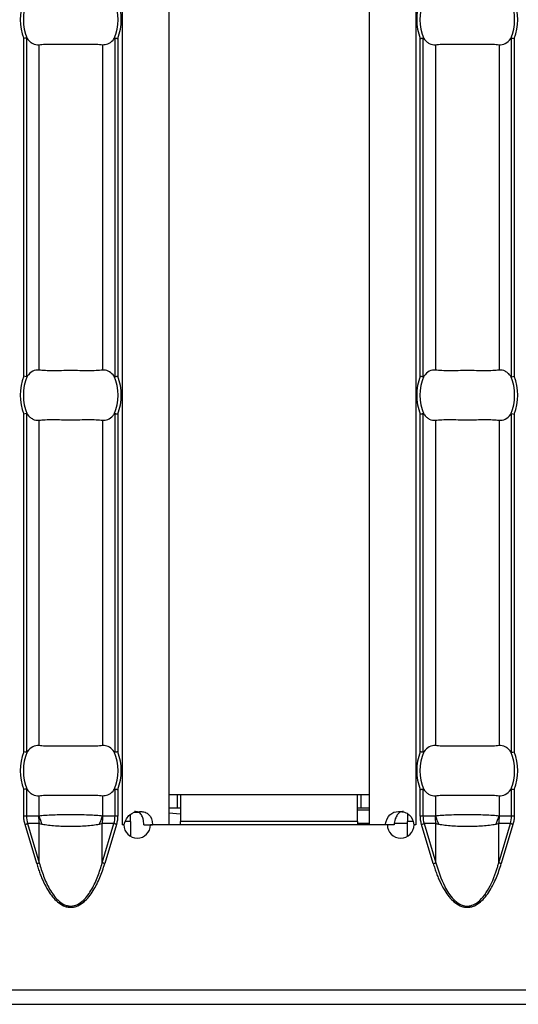
# Model space of a CAD drawing. Units: millimetres. Extents: x 75 to 2081, y 25 to 1460.
# Drawn here: x 1096 to 1126, y 518 to 577 of the extents above; entities that cross this region are included whole.
import ezdxf

# ---------------------------------------------------------------- set-up
doc = ezdxf.new("R2010")
doc.units = ezdxf.units.MM
doc.header["$LTSCALE"] = 5
doc.layers.get('0').update_dxf_attribs({"color": 1})
doc.layers.add('10305', color=7, linetype='Continuous')

# ---------------------------------------------------------------- blocks, each defined once
blk = doc.blocks.new('1009623-M_002_Top_view')
for p, q in [((752.343, -10.76), (752.343, -107.24)), ((755.143, -10.76), (755.143, -107.24)), ((767.143, -10.76), (767.143, -107.24)), ((769.943, -10.76), (769.943, -107.24)), ((746.433, -80.37), (746.433, -60.13)), ((746.592, -60.099), (746.592, -80.401)), ((751.908, -80.401), (751.908, -60.099)), ((752.067, -60.13), (752.067, -80.37)), ((770.219, -80.37), (770.219, -60.13)), ((770.378, -60.099), (770.378, -80.401)), ((775.694, -80.401), (775.694, -60.099)), ((775.853, -60.13), (775.853, -80.37)), ((747.346, -60.499), (747.346, -80.001)), ((751.154, -60.499), (751.154, -80.001)), ((771.132, -60.499), (771.132, -80.001)), ((774.94, -60.499), (774.94, -80.001)), ((746.592, -82.599), (746.592, -102.901)), ((751.908, -102.901), (751.908, -82.599)), ((770.378, -82.599), (770.378, -102.901)), ((775.694, -102.901), (775.694, -82.599)), ((746.433, -102.87), (746.433, -82.63)), ((747.346, -82.999), (747.346, -102.501)), ((751.154, -82.999), (751.154, -102.501)), ((752.067, -82.63), (752.067, -102.87)), ((770.219, -102.87), (770.219, -82.63)), ((771.132, -82.999), (771.132, -102.501)), ((774.94, -82.999), (774.94, -102.501)), ((775.853, -82.63), (775.853, -102.87)), ((746.433, -106.71), (746.433, -105.13)), ((746.592, -105.099), (746.592, -106.71)), ((747.346, -105.499), (747.346, -106.701)), ((751.154, -105.499), (751.154, -106.701)), ((751.908, -106.71), (751.908, -105.099)), ((752.067, -105.13), (752.067, -106.71)), ((755.643, -105.45), (755.143, -105.45)), ((755.843, -105.45), (755.643, -105.45)), ((755.643, -105.45), (755.643, -106.25)), ((766.443, -105.45), (755.843, -105.45)), ((755.843, -105.45), (755.843, -107.05)), ((766.443, -107.05), (766.443, -105.45)), ((766.643, -105.45), (766.443, -105.45)), ((767.143, -105.45), (766.643, -105.45)), ((766.643, -105.45), (766.643, -106.25)), ((770.219, -106.71), (770.219, -105.13)), ((770.378, -105.099), (770.378, -106.71)), ((771.132, -105.499), (771.132, -106.701)), ((774.94, -105.499), (774.94, -106.701)), ((775.694, -106.71), (775.694, -105.099)), ((775.853, -105.13), (775.853, -106.71)), ((746.433, -106.71), (746.592, -106.71)), ((746.592, -106.71), (747.32, -106.71)), ((751.18, -106.71), (751.908, -106.71)), ((751.908, -106.71), (752.067, -106.71)), ((752.843, -107.05), (752.843, -106.613)), ((753.339, -106.509), (753.034, -106.509)), ((755.643, -106.25), (755.143, -106.25)), ((755.843, -106.597), (755.143, -106.556)), ((755.843, -106.25), (755.643, -106.25)), ((766.643, -106.25), (766.443, -106.25)), ((766.443, -106.35), (767.143, -106.35)), ((767.143, -106.25), (766.643, -106.25)), ((769.443, -106.566), (769.443, -107.05)), ((770.219, -106.71), (770.378, -106.71)), ((770.378, -106.71), (771.106, -106.71)), ((774.965, -106.71), (775.694, -106.71)), ((775.694, -106.71), (775.853, -106.71)), ((747.209, -109.569), (746.508, -107.216)), ((747.363, -107.17), (746.662, -107.17)), ((746.662, -107.17), (747.363, -109.523)), ((747.363, -109.523), (747.363, -107.17)), ((751.137, -109.523), (751.137, -107.17)), ((751.838, -107.17), (751.137, -107.17)), ((751.137, -109.523), (751.838, -107.17)), ((751.992, -107.216), (751.291, -109.569)), ((752.339, -107.24), (752.343, -107.24)), ((752.339, -107.25), (752.339, -107.24)), ((752.439, -107.25), (752.339, -107.25)), ((752.455, -107.24), (752.343, -107.24)), ((752.843, -107.05), (752.533, -107.05)), ((752.843, -107.05), (752.843, -107.94)), ((753.642, -107.24), (754.161, -107.24)), ((768.241, -107.25), (754.039, -107.25)), ((755.143, -107.24), (754.161, -107.24)), ((754.25, -107.24), (754.25, -107.25)), ((755.843, -107.25), (755.843, -107.05)), ((766.443, -107.05), (755.843, -107.05)), ((766.443, -107.05), (766.443, -107.25)), ((766.443, -107.15), (767.143, -107.15)), ((768.12, -107.24), (767.143, -107.24)), ((768.641, -107.24), (768.12, -107.24)), ((768.661, -107.15), (769.443, -107.15)), ((769.443, -107.937), (769.443, -107.05)), ((769.775, -107.05), (769.443, -107.05)), ((769.943, -107.24), (769.824, -107.24)), ((769.946, -107.25), (769.841, -107.25)), ((769.943, -107.24), (769.946, -107.24)), ((769.946, -107.24), (769.946, -107.25)), ((770.994, -109.569), (770.293, -107.216)), ((771.149, -107.17), (770.448, -107.17)), ((770.448, -107.17), (771.149, -109.523)), ((771.149, -109.523), (771.149, -107.17)), ((774.923, -109.523), (774.923, -107.17)), ((775.624, -107.17), (774.923, -107.17)), ((774.923, -109.523), (775.624, -107.17)), ((775.778, -107.216), (775.077, -109.569)), ((999, -117.15), (0, -117.15)), ((0, -118), (999, -118))]:
    blk.add_line(p, q)
at = {"flags": 128}
for points in [[(746.508, -107.216), (746.53, -107.21), (746.552, -107.203), (746.574, -107.197), (746.594, -107.191), (746.613, -107.185), (746.631, -107.179), (746.648, -107.175), (746.662, -107.17)], [(751.992, -107.216), (751.97, -107.21), (751.948, -107.203), (751.926, -107.197), (751.906, -107.191), (751.887, -107.185), (751.869, -107.179), (751.852, -107.175), (751.838, -107.17)], [(770.293, -107.216), (770.316, -107.21), (770.338, -107.203), (770.359, -107.197), (770.38, -107.191), (770.399, -107.185), (770.417, -107.179), (770.433, -107.175), (770.448, -107.17)], [(775.778, -107.216), (775.756, -107.21), (775.734, -107.203), (775.712, -107.197), (775.692, -107.191), (775.672, -107.185), (775.654, -107.179), (775.638, -107.175), (775.624, -107.17)], [(747.209, -109.569), (747.231, -109.562), (747.253, -109.555), (747.275, -109.549), (747.295, -109.543), (747.314, -109.537), (747.332, -109.532), (747.349, -109.527), (747.363, -109.523)], [(751.291, -109.569), (751.269, -109.562), (751.247, -109.555), (751.226, -109.549), (751.205, -109.543), (751.186, -109.537), (751.168, -109.532), (751.151, -109.527), (751.137, -109.523)], [(770.994, -109.569), (771.017, -109.562), (771.039, -109.555), (771.06, -109.549), (771.081, -109.543), (771.1, -109.537), (771.118, -109.532), (771.134, -109.527), (771.149, -109.523)], [(775.077, -109.569), (775.055, -109.562), (775.033, -109.555), (775.011, -109.549), (774.991, -109.543), (774.971, -109.537), (774.953, -109.532), (774.937, -109.527), (774.923, -109.523)]]:
    blk.add_lwpolyline(points, dxfattribs=at)
for centre, radius, start, end in [((749.25, -59), 3.035, 158.14301, 201.85699), ((749.25, -59), 2.842, 156.47708, 203.52292), ((749.25, -59), 2.842, 336.47708, 23.52292), ((749.25, -59), 3.035, 338.14301, 21.85699), ((773.036, -59), 3.035, 158.14301, 201.85699), ((773.036, -59), 2.842, 156.47708, 203.52292), ((773.036, -59), 2.842, 336.47708, 23.52292), ((773.036, -59), 3.035, 338.14301, 21.85699), ((749.25, -81.5), 3.035, 158.14301, 201.85699), ((749.25, -81.5), 2.842, 156.47708, 203.52292), ((749.25, -81.5), 2.842, 336.47708, 23.52292), ((749.25, -81.5), 3.035, 338.14301, 21.85699), ((773.036, -81.5), 3.035, 158.14301, 201.85699), ((773.036, -81.5), 2.842, 156.47708, 203.52292), ((773.036, -81.5), 2.842, 336.47708, 23.52292), ((773.036, -81.5), 3.035, 338.14301, 21.85699), ((749.25, -104), 3.035, 158.14301, 201.85699), ((749.25, -104), 2.842, 156.47708, 203.52292), ((749.25, -104), 2.842, 336.47708, 23.52292), ((749.25, -104), 3.035, 338.14301, 21.85699), ((773.036, -104), 3.035, 158.14301, 201.85699), ((773.036, -104), 2.842, 156.47708, 203.52292), ((773.036, -104), 2.842, 336.47708, 23.52292), ((773.036, -104), 3.035, 338.14301, 21.85699), ((749.82, -106.711), 2.499, 179.98143, 190.59042), ((749.802, -106.063), 2.537, 194.56005, 207.18482), ((748.698, -106.062), 2.538, 332.81709, 345.43804), ((748.681, -106.711), 2.498, 349.40573, 0.01874), ((773.604, -106.711), 2.498, 179.98126, 190.59427), ((773.588, -106.062), 2.538, 194.56196, 207.18291), ((772.483, -106.062), 2.538, 332.81709, 345.43804), ((772.467, -106.711), 2.498, 349.40573, 0.01874), ((753.239, -107.245), 0.8, 180.3581, 359.6419), ((769.041, -107.245), 0.8, 180.3581, 359.6419)]:
    blk.add_arc(centre, radius, start, end)
for centre, start_param, end_param in [((749.206, -106.71), 3.141593, 3.373746), ((749.294, -106.71), 6.051031, 6.283185), ((772.992, -106.71), 3.141593, 3.373746), ((773.08, -106.71), 6.051031, 6.283185)]:
    blk.add_ellipse(centre, major_axis=(2.614, 0), ratio=0.765003, start_param=start_param, end_param=end_param)
for points in [[(746.592, -60.099), (746.554, -60.106), (746.494, -60.118), (746.433, -60.13)], [(775.694, -60.099), (775.732, -60.106), (775.792, -60.118), (775.853, -60.13)], [(746.592, -80.401), (746.554, -80.394), (746.494, -80.382), (746.433, -80.37)], [(775.694, -80.401), (775.732, -80.394), (775.792, -80.382), (775.853, -80.37)], [(746.592, -82.599), (746.554, -82.606), (746.494, -82.618), (746.433, -82.63)], [(775.694, -82.599), (775.732, -82.606), (775.792, -82.618), (775.853, -82.63)], [(746.592, -102.901), (746.554, -102.894), (746.494, -102.882), (746.433, -102.87)], [(775.694, -102.901), (775.732, -102.894), (775.792, -102.882), (775.853, -102.87)], [(746.592, -105.099), (746.554, -105.106), (746.494, -105.118), (746.433, -105.13)], [(775.694, -105.099), (775.732, -105.106), (775.792, -105.118), (775.853, -105.13)]]:
    blk.add_open_spline(points, degree=3)
for points, knots in [([(746.592, -60.099), (746.597, -60.098), (746.603, -60.099), (746.608, -60.101), (746.615, -60.104), (746.622, -60.109), (746.628, -60.116), (746.634, -60.121), (746.639, -60.128), (746.644, -60.134)], [0, 0, 0, 0, 0.00002610727, 0.00002610727, 0.00002610727, 0.00006300599, 0.00006300599, 0.00006300599, 0.00009442318, 0.00009442318, 0.00009442318, 0.00009442318]), ([(746.644, -60.134), (746.692, -60.202), (746.744, -60.259), (746.854, -60.358), (746.913, -60.399), (747.093, -60.492), (747.219, -60.515), (747.346, -60.499)], [0, 0, 0, 0, 0.25, 0.25, 0.5, 0.5, 1, 1, 1, 1]), ([(751.154, -60.499), (751.266, -60.496), (751.489, -60.488), (751.724, -60.306), (751.833, -60.164), (751.856, -60.134)], [0, 0, 0, 0, 0.441603, 0.883646, 1, 1, 1, 1]), ([(751.856, -60.134), (751.863, -60.126), (751.874, -60.111), (751.893, -60.098), (751.904, -60.099), (751.908, -60.099)], [0, 0, 0, 0, 0.423801, 0.777194, 1, 1, 1, 1]), ([(751.908, -60.099), (751.924, -60.102), (751.955, -60.108), (752.011, -60.119), (752.049, -60.127), (752.065, -60.13), (752.067, -60.13)], [0, 0, 0, 0, 0.368788, 0.737435, 0.974926, 1, 1, 1, 1]), ([(770.219, -60.13), (770.22, -60.13), (770.236, -60.127), (770.274, -60.119), (770.331, -60.108), (770.362, -60.102), (770.378, -60.099)], [0, 0, 0, 0, 0.025078, 0.262603, 0.631158, 1, 1, 1, 1]), ([(770.378, -60.099), (770.383, -60.099), (770.396, -60.099), (770.413, -60.114), (770.424, -60.128), (770.429, -60.134)], [0, 0, 0, 0, 0.275861, 0.665868, 1, 1, 1, 1]), ([(770.429, -60.134), (770.478, -60.202), (770.53, -60.259), (770.64, -60.358), (770.698, -60.399), (770.879, -60.492), (771.005, -60.515), (771.132, -60.499)], [0, 0, 0, 0, 0.25, 0.25, 0.5, 0.5, 1, 1, 1, 1]), ([(774.94, -60.499), (775.066, -60.515), (775.192, -60.492), (775.433, -60.368), (775.545, -60.269), (775.642, -60.134)], [0, 0, 0, 0, 0.5, 0.5, 1, 1, 1, 1]), ([(775.642, -60.134), (775.648, -60.126), (775.655, -60.118), (775.662, -60.111), (775.668, -60.106), (775.674, -60.102), (775.681, -60.1), (775.685, -60.098), (775.69, -60.098), (775.694, -60.099)], [0, 0, 0, 0, 0.00004013085, 0.00004013085, 0.00004013085, 0.0000737072, 0.0000737072, 0.0000737072, 0.00009481036, 0.00009481036, 0.00009481036, 0.00009481036]), ([(747.346, -60.499), (747.458, -60.485), (747.585, -60.476), (747.867, -60.464), (748.024, -60.462), (748.352, -60.463), (748.525, -60.466), (748.884, -60.47), (749.065, -60.472), (749.431, -60.472), (749.616, -60.47), (749.972, -60.466), (750.146, -60.463), (750.476, -60.462), (750.629, -60.464), (750.912, -60.476), (751.042, -60.485), (751.154, -60.499)], [0, 0, 0, 0, 0.125, 0.125, 0.25, 0.25, 0.375, 0.375, 0.5, 0.5, 0.625, 0.625, 0.75, 0.75, 0.875, 0.875, 1, 1, 1, 1]), ([(771.132, -60.499), (771.244, -60.485), (771.371, -60.476), (771.653, -60.464), (771.81, -60.462), (772.137, -60.463), (772.311, -60.466), (772.67, -60.47), (772.851, -60.472), (773.217, -60.472), (773.402, -60.47), (773.757, -60.466), (773.931, -60.463), (774.261, -60.462), (774.415, -60.464), (774.698, -60.476), (774.827, -60.485), (774.94, -60.499)], [0, 0, 0, 0, 0.125, 0.125, 0.25, 0.25, 0.375, 0.375, 0.5, 0.5, 0.625, 0.625, 0.75, 0.75, 0.875, 0.875, 1, 1, 1, 1]), ([(747.346, -80.001), (747.219, -79.985), (747.093, -80.008), (746.853, -80.132), (746.741, -80.231), (746.644, -80.366)], [0, 0, 0, 0, 0.5, 0.5, 1, 1, 1, 1]), ([(751.154, -80.001), (751.042, -80.015), (750.915, -80.024), (750.633, -80.036), (750.476, -80.038), (750.148, -80.037), (749.975, -80.034), (749.616, -80.03), (749.435, -80.028), (749.069, -80.028), (748.884, -80.03), (748.528, -80.034), (748.354, -80.037), (748.024, -80.038), (747.871, -80.036), (747.588, -80.024), (747.458, -80.015), (747.346, -80.001)], [0, 0, 0, 0, 0.125, 0.125, 0.25, 0.25, 0.375, 0.375, 0.5, 0.5, 0.625, 0.625, 0.75, 0.75, 0.875, 0.875, 1, 1, 1, 1]), ([(751.856, -80.366), (751.765, -80.264), (751.583, -80.062), (751.328, -79.988), (751.187, -79.998), (751.154, -80.001)], [0, 0, 0, 0, 0.434809, 0.869128, 1, 1, 1, 1]), ([(771.132, -80.001), (771.005, -79.985), (770.879, -80.008), (770.638, -80.132), (770.527, -80.231), (770.429, -80.366)], [0, 0, 0, 0, 0.5, 0.5, 1, 1, 1, 1]), ([(774.94, -80.001), (774.827, -80.015), (774.701, -80.024), (774.418, -80.036), (774.261, -80.038), (773.934, -80.037), (773.761, -80.034), (773.402, -80.03), (773.221, -80.028), (772.855, -80.028), (772.669, -80.03), (772.314, -80.034), (772.14, -80.037), (771.81, -80.038), (771.657, -80.036), (771.374, -80.024), (771.244, -80.015), (771.132, -80.001)], [0, 0, 0, 0, 0.125, 0.125, 0.25, 0.25, 0.375, 0.375, 0.5, 0.5, 0.625, 0.625, 0.75, 0.75, 0.875, 0.875, 1, 1, 1, 1]), ([(775.642, -80.366), (775.593, -80.298), (775.541, -80.241), (775.432, -80.142), (775.373, -80.101), (775.193, -80.008), (775.066, -79.985), (774.94, -80.001)], [0, 0, 0, 0, 0.25, 0.25, 0.5, 0.5, 1, 1, 1, 1]), ([(746.644, -80.366), (746.638, -80.374), (746.631, -80.382), (746.624, -80.389), (746.618, -80.394), (746.611, -80.398), (746.605, -80.4), (746.6, -80.402), (746.596, -80.402), (746.592, -80.401)], [0, 0, 0, 0, 0.00004013085, 0.00004013085, 0.00004013085, 0.0000737072, 0.0000737072, 0.0000737072, 0.00009481036, 0.00009481036, 0.00009481036, 0.00009481036]), ([(751.908, -80.401), (751.903, -80.401), (751.89, -80.401), (751.872, -80.386), (751.861, -80.372), (751.856, -80.366)], [0, 0, 0, 0, 0.275722, 0.665808, 1, 1, 1, 1]), ([(752.067, -80.37), (752.065, -80.37), (752.049, -80.373), (752.011, -80.381), (751.955, -80.392), (751.924, -80.398), (751.908, -80.401)], [0, 0, 0, 0, 0.0250739, 0.2625654, 0.6312119, 1, 1, 1, 1]), ([(770.378, -80.401), (770.362, -80.398), (770.331, -80.392), (770.274, -80.381), (770.236, -80.373), (770.22, -80.37), (770.219, -80.37)], [0, 0, 0, 0, 0.3688418, 0.7373964, 0.9749225, 1, 1, 1, 1]), ([(770.429, -80.366), (770.423, -80.374), (770.411, -80.389), (770.393, -80.402), (770.382, -80.401), (770.378, -80.401)], [0, 0, 0, 0, 0.42372, 0.7770461, 1, 1, 1, 1]), ([(775.694, -80.401), (775.689, -80.402), (775.683, -80.401), (775.678, -80.399), (775.671, -80.396), (775.664, -80.391), (775.657, -80.384), (775.652, -80.379), (775.647, -80.372), (775.642, -80.366)], [0, 0, 0, 0, 0.00002610727, 0.00002610727, 0.00002610727, 0.00006300599, 0.00006300599, 0.00006300599, 0.00009442318, 0.00009442318, 0.00009442318, 0.00009442318]), ([(746.592, -82.599), (746.597, -82.598), (746.603, -82.599), (746.608, -82.601), (746.615, -82.604), (746.622, -82.609), (746.628, -82.616), (746.634, -82.621), (746.639, -82.628), (746.644, -82.634)], [0, 0, 0, 0, 0.00002610727, 0.00002610727, 0.00002610727, 0.00006300599, 0.00006300599, 0.00006300599, 0.00009442318, 0.00009442318, 0.00009442318, 0.00009442318]), ([(751.856, -82.634), (751.863, -82.626), (751.874, -82.611), (751.893, -82.598), (751.904, -82.599), (751.908, -82.599)], [0, 0, 0, 0, 0.423801, 0.777195, 1, 1, 1, 1]), ([(751.908, -82.599), (751.924, -82.602), (751.955, -82.608), (752.011, -82.619), (752.049, -82.627), (752.065, -82.63), (752.067, -82.63)], [0, 0, 0, 0, 0.368787, 0.737434, 0.974926, 1, 1, 1, 1]), ([(770.219, -82.63), (770.22, -82.63), (770.236, -82.627), (770.274, -82.619), (770.331, -82.608), (770.362, -82.602), (770.378, -82.599)], [0, 0, 0, 0, 0.025078, 0.262604, 0.631159, 1, 1, 1, 1]), ([(770.378, -82.599), (770.383, -82.599), (770.396, -82.599), (770.413, -82.614), (770.424, -82.628), (770.429, -82.634)], [0, 0, 0, 0, 0.2758594, 0.6658718, 1, 1, 1, 1]), ([(775.642, -82.634), (775.648, -82.626), (775.655, -82.618), (775.662, -82.611), (775.668, -82.606), (775.674, -82.602), (775.681, -82.6), (775.685, -82.598), (775.69, -82.598), (775.694, -82.599)], [0, 0, 0, 0, 0.00004013085, 0.00004013085, 0.00004013085, 0.0000737072, 0.0000737072, 0.0000737072, 0.00009481036, 0.00009481036, 0.00009481036, 0.00009481036]), ([(746.644, -82.634), (746.692, -82.702), (746.744, -82.759), (746.854, -82.858), (746.913, -82.899), (747.093, -82.992), (747.219, -83.015), (747.346, -82.999)], [0, 0, 0, 0, 0.25, 0.25, 0.5, 0.5, 1, 1, 1, 1]), ([(747.346, -82.999), (747.458, -82.985), (747.585, -82.976), (747.867, -82.964), (748.024, -82.962), (748.352, -82.963), (748.525, -82.966), (748.884, -82.97), (749.065, -82.972), (749.431, -82.972), (749.616, -82.97), (749.972, -82.966), (750.146, -82.963), (750.476, -82.962), (750.629, -82.964), (750.912, -82.976), (751.042, -82.985), (751.154, -82.999)], [0, 0, 0, 0, 0.125, 0.125, 0.25, 0.25, 0.375, 0.375, 0.5, 0.5, 0.625, 0.625, 0.75, 0.75, 0.875, 0.875, 1, 1, 1, 1]), ([(751.154, -82.999), (751.266, -82.996), (751.489, -82.988), (751.724, -82.806), (751.833, -82.664), (751.856, -82.634)], [0, 0, 0, 0, 0.441603, 0.883646, 1, 1, 1, 1]), ([(770.429, -82.634), (770.478, -82.702), (770.53, -82.759), (770.64, -82.858), (770.698, -82.899), (770.879, -82.992), (771.005, -83.015), (771.132, -82.999)], [0, 0, 0, 0, 0.25, 0.25, 0.5, 0.5, 1, 1, 1, 1]), ([(771.132, -82.999), (771.244, -82.985), (771.371, -82.976), (771.653, -82.964), (771.81, -82.962), (772.137, -82.963), (772.311, -82.966), (772.67, -82.97), (772.851, -82.972), (773.217, -82.972), (773.402, -82.97), (773.757, -82.966), (773.931, -82.963), (774.261, -82.962), (774.415, -82.964), (774.698, -82.976), (774.827, -82.985), (774.94, -82.999)], [0, 0, 0, 0, 0.125, 0.125, 0.25, 0.25, 0.375, 0.375, 0.5, 0.5, 0.625, 0.625, 0.75, 0.75, 0.875, 0.875, 1, 1, 1, 1]), ([(774.94, -82.999), (775.066, -83.015), (775.192, -82.992), (775.433, -82.868), (775.545, -82.769), (775.642, -82.634)], [0, 0, 0, 0, 0.5, 0.5, 1, 1, 1, 1]), ([(747.346, -102.501), (747.219, -102.485), (747.093, -102.508), (746.853, -102.632), (746.741, -102.731), (746.644, -102.866)], [0, 0, 0, 0, 0.5, 0.5, 1, 1, 1, 1]), ([(751.154, -102.501), (751.042, -102.515), (750.915, -102.524), (750.633, -102.536), (750.476, -102.538), (750.148, -102.537), (749.975, -102.534), (749.616, -102.53), (749.435, -102.528), (749.069, -102.528), (748.884, -102.53), (748.528, -102.534), (748.354, -102.537), (748.024, -102.538), (747.871, -102.536), (747.588, -102.524), (747.458, -102.515), (747.346, -102.501)], [0, 0, 0, 0, 0.125, 0.125, 0.25, 0.25, 0.375, 0.375, 0.5, 0.5, 0.625, 0.625, 0.75, 0.75, 0.875, 0.875, 1, 1, 1, 1]), ([(751.856, -102.866), (751.765, -102.764), (751.583, -102.562), (751.328, -102.488), (751.187, -102.498), (751.154, -102.501)], [0, 0, 0, 0, 0.434809, 0.869128, 1, 1, 1, 1]), ([(771.132, -102.501), (771.005, -102.485), (770.879, -102.508), (770.638, -102.632), (770.527, -102.731), (770.429, -102.866)], [0, 0, 0, 0, 0.5, 0.5, 1, 1, 1, 1]), ([(774.94, -102.501), (774.827, -102.515), (774.701, -102.524), (774.418, -102.536), (774.261, -102.538), (773.934, -102.537), (773.761, -102.534), (773.402, -102.53), (773.221, -102.528), (772.855, -102.528), (772.669, -102.53), (772.314, -102.534), (772.14, -102.537), (771.81, -102.538), (771.657, -102.536), (771.374, -102.524), (771.244, -102.515), (771.132, -102.501)], [0, 0, 0, 0, 0.125, 0.125, 0.25, 0.25, 0.375, 0.375, 0.5, 0.5, 0.625, 0.625, 0.75, 0.75, 0.875, 0.875, 1, 1, 1, 1]), ([(775.642, -102.866), (775.593, -102.798), (775.541, -102.741), (775.432, -102.642), (775.373, -102.601), (775.193, -102.508), (775.066, -102.485), (774.94, -102.501)], [0, 0, 0, 0, 0.25, 0.25, 0.5, 0.5, 1, 1, 1, 1]), ([(746.644, -102.866), (746.638, -102.874), (746.631, -102.882), (746.624, -102.889), (746.618, -102.894), (746.611, -102.898), (746.605, -102.9), (746.6, -102.902), (746.596, -102.902), (746.592, -102.901)], [0, 0, 0, 0, 0.00004013085, 0.00004013085, 0.00004013085, 0.0000737072, 0.0000737072, 0.0000737072, 0.00009481036, 0.00009481036, 0.00009481036, 0.00009481036]), ([(751.908, -102.901), (751.903, -102.901), (751.89, -102.901), (751.872, -102.886), (751.861, -102.872), (751.856, -102.866)], [0, 0, 0, 0, 0.275725, 0.665816, 1, 1, 1, 1]), ([(752.067, -102.87), (752.065, -102.87), (752.049, -102.873), (752.011, -102.881), (751.955, -102.892), (751.924, -102.898), (751.908, -102.901)], [0, 0, 0, 0, 0.025074, 0.262567, 0.631212, 1, 1, 1, 1]), ([(770.378, -102.901), (770.362, -102.898), (770.331, -102.892), (770.274, -102.881), (770.236, -102.873), (770.22, -102.87), (770.219, -102.87)], [0, 0, 0, 0, 0.3688417, 0.7373945, 0.9749225, 1, 1, 1, 1]), ([(770.429, -102.866), (770.423, -102.874), (770.411, -102.889), (770.393, -102.902), (770.382, -102.901), (770.378, -102.901)], [0, 0, 0, 0, 0.423711, 0.777046, 1, 1, 1, 1]), ([(775.694, -102.901), (775.689, -102.902), (775.683, -102.901), (775.678, -102.899), (775.671, -102.896), (775.664, -102.891), (775.657, -102.884), (775.652, -102.879), (775.647, -102.872), (775.642, -102.866)], [0, 0, 0, 0, 0.00002610727, 0.00002610727, 0.00002610727, 0.00006300599, 0.00006300599, 0.00006300599, 0.00009442318, 0.00009442318, 0.00009442318, 0.00009442318]), ([(746.592, -105.099), (746.597, -105.098), (746.603, -105.099), (746.608, -105.101), (746.615, -105.104), (746.622, -105.109), (746.628, -105.116), (746.634, -105.121), (746.639, -105.128), (746.644, -105.134)], [0, 0, 0, 0, 0.00002610727, 0.00002610727, 0.00002610727, 0.00006300599, 0.00006300599, 0.00006300599, 0.00009442318, 0.00009442318, 0.00009442318, 0.00009442318]), ([(746.644, -105.134), (746.692, -105.202), (746.744, -105.259), (746.854, -105.358), (746.913, -105.399), (747.093, -105.492), (747.219, -105.515), (747.346, -105.499)], [0, 0, 0, 0, 0.25, 0.25, 0.5, 0.5, 1, 1, 1, 1]), ([(747.346, -105.499), (747.458, -105.485), (747.585, -105.476), (747.867, -105.464), (748.024, -105.462), (748.352, -105.463), (748.525, -105.466), (748.884, -105.47), (749.065, -105.472), (749.431, -105.472), (749.616, -105.47), (749.972, -105.466), (750.146, -105.463), (750.476, -105.462), (750.629, -105.464), (750.912, -105.476), (751.042, -105.485), (751.154, -105.499)], [0, 0, 0, 0, 0.125, 0.125, 0.25, 0.25, 0.375, 0.375, 0.5, 0.5, 0.625, 0.625, 0.75, 0.75, 0.875, 0.875, 1, 1, 1, 1]), ([(751.154, -105.499), (751.266, -105.496), (751.489, -105.488), (751.724, -105.306), (751.833, -105.164), (751.856, -105.134)], [0, 0, 0, 0, 0.441603, 0.883645, 1, 1, 1, 1]), ([(751.856, -105.134), (751.863, -105.126), (751.874, -105.111), (751.893, -105.098), (751.904, -105.099), (751.908, -105.099)], [0, 0, 0, 0, 0.423792, 0.7771944, 1, 1, 1, 1]), ([(751.908, -105.099), (751.924, -105.102), (751.955, -105.108), (752.011, -105.119), (752.049, -105.127), (752.065, -105.13), (752.067, -105.13)], [0, 0, 0, 0, 0.368788, 0.737433, 0.974926, 1, 1, 1, 1]), ([(770.219, -105.13), (770.22, -105.13), (770.236, -105.127), (770.274, -105.119), (770.331, -105.108), (770.362, -105.102), (770.378, -105.099)], [0, 0, 0, 0, 0.025078, 0.262605, 0.631158, 1, 1, 1, 1]), ([(770.378, -105.099), (770.383, -105.099), (770.396, -105.099), (770.413, -105.114), (770.424, -105.128), (770.429, -105.134)], [0, 0, 0, 0, 0.275864, 0.66588, 1, 1, 1, 1]), ([(770.429, -105.134), (770.478, -105.202), (770.53, -105.259), (770.64, -105.358), (770.698, -105.399), (770.879, -105.492), (771.005, -105.515), (771.132, -105.499)], [0, 0, 0, 0, 0.25, 0.25, 0.5, 0.5, 1, 1, 1, 1]), ([(771.132, -105.499), (771.244, -105.485), (771.371, -105.476), (771.653, -105.464), (771.81, -105.462), (772.137, -105.463), (772.311, -105.466), (772.67, -105.47), (772.851, -105.472), (773.217, -105.472), (773.402, -105.47), (773.757, -105.466), (773.931, -105.463), (774.261, -105.462), (774.415, -105.464), (774.698, -105.476), (774.827, -105.485), (774.94, -105.499)], [0, 0, 0, 0, 0.125, 0.125, 0.25, 0.25, 0.375, 0.375, 0.5, 0.5, 0.625, 0.625, 0.75, 0.75, 0.875, 0.875, 1, 1, 1, 1]), ([(774.94, -105.499), (775.066, -105.515), (775.192, -105.492), (775.433, -105.368), (775.545, -105.269), (775.642, -105.134)], [0, 0, 0, 0, 0.5, 0.5, 1, 1, 1, 1]), ([(775.642, -105.134), (775.648, -105.126), (775.655, -105.118), (775.662, -105.111), (775.668, -105.106), (775.674, -105.102), (775.681, -105.1), (775.685, -105.098), (775.69, -105.098), (775.694, -105.099)], [0, 0, 0, 0, 0.00004013085, 0.00004013085, 0.00004013085, 0.0000737072, 0.0000737072, 0.0000737072, 0.00009481036, 0.00009481036, 0.00009481036, 0.00009481036]), ([(746.508, -107.216), (746.496, -107.175), (746.473, -107.092), (746.451, -106.965), (746.436, -106.838), (746.434, -106.753), (746.433, -106.71)], [0, 0, 0, 0, 0.252105, 0.501936, 0.750795, 1, 1, 1, 1]), ([(747.32, -106.71), (747.324, -106.71), (747.328, -106.709), (747.332, -106.708), (747.337, -106.706), (747.342, -106.704), (747.346, -106.701)], [0, 0, 0, 0, 0.00001952168, 0.00001952168, 0.00001952168, 0.00004323268, 0.00004323268, 0.00004323268, 0.00004323268]), ([(747.346, -106.701), (747.458, -106.688), (747.587, -106.676), (747.869, -106.658), (748.022, -106.65), (748.353, -106.637), (748.525, -106.633), (748.88, -106.627), (749.065, -106.625), (749.435, -106.625), (749.617, -106.627), (749.973, -106.633), (750.148, -106.638), (750.476, -106.65), (750.632, -106.658), (750.915, -106.677), (751.042, -106.688), (751.154, -106.701)], [0, 0, 0, 0, 0.125, 0.125, 0.25, 0.25, 0.375, 0.375, 0.5, 0.5, 0.625, 0.625, 0.75, 0.75, 0.875, 0.875, 1, 1, 1, 1]), ([(751.154, -106.701), (751.16, -106.705), (751.166, -106.708), (751.173, -106.709), (751.175, -106.71), (751.177, -106.71), (751.18, -106.71)], [0.00000000562, 0.00000000562, 0.00000000562, 0.00000000562, 0.00003190552, 0.00003190552, 0.00003190552, 0.00004312063, 0.00004312063, 0.00004312063, 0.00004312063]), ([(752.067, -106.71), (752.066, -106.753), (752.064, -106.838), (752.049, -106.965), (752.027, -107.092), (752.004, -107.175), (751.992, -107.216)], [0, 0, 0, 0, 0.249205, 0.498064, 0.747895, 1, 1, 1, 1]), ([(752.455, -107.24), (752.53, -106.975), (752.646, -106.776), (752.954, -106.511), (753.147, -106.445), (753.372, -106.445), (753.377, -106.445), (753.385, -106.445), (753.389, -106.445), (753.401, -106.445), (753.409, -106.445), (753.433, -106.446), (753.448, -106.447), (753.494, -106.45), (753.523, -106.453), (753.607, -106.465), (753.659, -106.477), (753.801, -106.527), (753.88, -106.577), (754.07, -106.776), (754.139, -106.975), (754.161, -107.24)], [0, 0, 0, 0, 0.25, 0.25, 0.5, 0.5, 0.503906, 0.503906, 0.507812, 0.507812, 0.515625, 0.515625, 0.53125, 0.53125, 0.5625, 0.5625, 0.625, 0.625, 0.75, 0.75, 1, 1, 1, 1]), ([(753.642, -107.24), (753.631, -107.122), (753.612, -106.911), (753.52, -106.676), (753.413, -106.552), (753.318, -106.489), (753.204, -106.451), (753.12, -106.447), (753.076, -106.445)], [0, 0, 0, 0, 0.305665, 0.548622, 0.657449, 0.765062, 0.877613, 1, 1, 1, 1]), ([(768.12, -107.24), (768.176, -106.975), (768.266, -106.776), (768.526, -106.511), (768.698, -106.445), (768.923, -106.445), (768.928, -106.445), (768.936, -106.445), (768.94, -106.445), (768.952, -106.445), (768.96, -106.445), (768.984, -106.446), (769, -106.447), (769.047, -106.45), (769.077, -106.453), (769.167, -106.465), (769.223, -106.477), (769.381, -106.527), (769.473, -106.577), (769.703, -106.776), (769.795, -106.975), (769.824, -107.24)], [0, 0, 0, 0, 0.25, 0.25, 0.5, 0.5, 0.503906, 0.503906, 0.507812, 0.507812, 0.515625, 0.515625, 0.53125, 0.53125, 0.5625, 0.5625, 0.625, 0.625, 0.75, 0.75, 1, 1, 1, 1]), ([(769.213, -106.445), (769.212, -106.445), (769.174, -106.441), (769.1, -106.454), (768.998, -106.49), (768.909, -106.555), (768.803, -106.68), (768.701, -106.911), (768.662, -107.122), (768.641, -107.24)], [0, 0, 0, 0, 0.000503, 0.108766, 0.212204, 0.316239, 0.426208, 0.680307, 1, 1, 1, 1]), ([(770.293, -107.216), (770.282, -107.175), (770.259, -107.092), (770.236, -106.965), (770.222, -106.838), (770.22, -106.753), (770.219, -106.71)], [0, 0, 0, 0, 0.252105, 0.501936, 0.750795, 1, 1, 1, 1]), ([(771.106, -106.71), (771.11, -106.71), (771.114, -106.709), (771.118, -106.708), (771.123, -106.706), (771.127, -106.704), (771.132, -106.701)], [0, 0, 0, 0, 0.00001952168, 0.00001952168, 0.00001952168, 0.00004323268, 0.00004323268, 0.00004323268, 0.00004323268]), ([(771.132, -106.701), (771.244, -106.688), (771.373, -106.676), (771.654, -106.658), (771.808, -106.65), (772.139, -106.637), (772.31, -106.633), (772.666, -106.627), (772.851, -106.625), (773.221, -106.625), (773.402, -106.627), (773.759, -106.633), (773.934, -106.638), (774.261, -106.65), (774.417, -106.658), (774.7, -106.677), (774.828, -106.688), (774.94, -106.701)], [0, 0, 0, 0, 0.125, 0.125, 0.25, 0.25, 0.375, 0.375, 0.5, 0.5, 0.625, 0.625, 0.75, 0.75, 0.875, 0.875, 1, 1, 1, 1]), ([(774.94, -106.701), (774.946, -106.705), (774.952, -106.708), (774.958, -106.709), (774.961, -106.71), (774.963, -106.71), (774.965, -106.71)], [0, 0, 0, 0, 0.00003190552, 0.00003190552, 0.00003190552, 0.00004312063, 0.00004312063, 0.00004312063, 0.00004312063]), ([(775.853, -106.71), (775.852, -106.753), (775.85, -106.838), (775.835, -106.965), (775.812, -107.092), (775.79, -107.175), (775.778, -107.216)], [0, 0, 0, 0, 0.249205, 0.498064, 0.747895, 1, 1, 1, 1]), ([(747.545, -107.222), (747.512, -107.216), (747.48, -107.208), (747.449, -107.199), (747.42, -107.19), (747.391, -107.181), (747.363, -107.17)], [0, 0, 0, 0, 0.0001372651, 0.0001372651, 0.0001372651, 0.0002686517, 0.0002686517, 0.0002686517, 0.0002686517]), ([(750.955, -107.222), (750.842, -107.244), (750.72, -107.263), (750.457, -107.295), (750.316, -107.308), (750.025, -107.329), (749.873, -107.337), (749.564, -107.347), (749.408, -107.349), (748.934, -107.349), (748.622, -107.339), (748.183, -107.308), (748.044, -107.295), (747.782, -107.263), (747.658, -107.244), (747.545, -107.222)], [0, 0, 0, 0, 0.125, 0.125, 0.25, 0.25, 0.375, 0.375, 0.5, 0.5, 0.75, 0.75, 0.875, 0.875, 1, 1, 1, 1]), ([(751.137, -107.17), (751.12, -107.177), (751.104, -107.183), (751.086, -107.188), (751.044, -107.202), (751.001, -107.213), (750.955, -107.222)], [0, 0, 0, 0, 0.0000782079, 0.0000782079, 0.0000782079, 0.000268816, 0.000268816, 0.000268816, 0.000268816]), ([(771.33, -107.222), (771.298, -107.216), (771.266, -107.208), (771.235, -107.199), (771.205, -107.19), (771.177, -107.181), (771.149, -107.17)], [0, 0, 0, 0, 0.0001372651, 0.0001372651, 0.0001372651, 0.000268644, 0.000268644, 0.000268644, 0.000268644]), ([(774.741, -107.222), (774.628, -107.244), (774.506, -107.263), (774.243, -107.295), (774.102, -107.308), (773.811, -107.329), (773.659, -107.337), (773.35, -107.347), (773.194, -107.349), (772.72, -107.349), (772.407, -107.339), (771.968, -107.308), (771.83, -107.295), (771.568, -107.263), (771.443, -107.244), (771.33, -107.222)], [0, 0, 0, 0, 0.125, 0.125, 0.25, 0.25, 0.375, 0.375, 0.5, 0.5, 0.75, 0.75, 0.875, 0.875, 1, 1, 1, 1]), ([(774.923, -107.17), (774.906, -107.176), (774.849, -107.198), (774.786, -107.212), (774.741, -107.222)], [0, 0, 0, 0, 0.291108, 1, 1, 1, 1]), ([(747.209, -109.569), (747.239, -109.668), (747.299, -109.862), (747.398, -110.143), (747.503, -110.409), (747.658, -110.759), (747.865, -111.151), (748.145, -111.553), (748.448, -111.872), (748.75, -112.076), (749.03, -112.171), (749.249, -112.195), (749.469, -112.171), (749.749, -112.077), (750.051, -111.874), (750.355, -111.554), (750.603, -111.197), (750.821, -110.804), (751, -110.408), (751.159, -109.992), (751.247, -109.713), (751.291, -109.569)], [0, 0, 0, 0, 0.044222, 0.086647, 0.127327, 0.166322, 0.249694, 0.316199, 0.37459, 0.437113, 0.469086, 0.499904, 0.530603, 0.562585, 0.625092, 0.683536, 0.75029, 0.810003, 0.875216, 0.935725, 1, 1, 1, 1]), ([(747.363, -109.523), (747.439, -109.795), (747.525, -110.064), (747.727, -110.59), (747.843, -110.849), (748.053, -111.217), (748.128, -111.336), (748.296, -111.563), (748.388, -111.672), (748.595, -111.866), (748.709, -111.951), (748.901, -112.046), (748.968, -112.071), (749.106, -112.106), (749.178, -112.115), (749.389, -112.115), (749.531, -112.078), (749.786, -111.954), (749.902, -111.868), (750.107, -111.676), (750.2, -111.568), (750.369, -111.34), (750.445, -111.22), (750.656, -110.85), (750.772, -110.592), (750.975, -110.066), (751.061, -109.796), (751.137, -109.523)], [0, 0, 0, 0, 0.125, 0.125, 0.25, 0.25, 0.3125, 0.3125, 0.375, 0.375, 0.4375, 0.4375, 0.46875, 0.46875, 0.5, 0.5, 0.5625, 0.5625, 0.625, 0.625, 0.6875, 0.6875, 0.75, 0.75, 0.875, 0.875, 1, 1, 1, 1]), ([(770.994, -109.569), (771.025, -109.668), (771.084, -109.862), (771.184, -110.143), (771.289, -110.409), (771.443, -110.759), (771.65, -111.151), (771.93, -111.553), (772.234, -111.872), (772.535, -112.076), (772.815, -112.171), (773.035, -112.195), (773.254, -112.171), (773.534, -112.077), (773.836, -111.874), (774.14, -111.554), (774.389, -111.197), (774.606, -110.804), (774.786, -110.408), (774.945, -109.992), (775.032, -109.713), (775.077, -109.569)], [0, 0, 0, 0, 0.0442224, 0.0866469, 0.1273269, 0.1663225, 0.2496937, 0.316199, 0.3745902, 0.4371134, 0.469086, 0.4999035, 0.5306026, 0.5625851, 0.6250918, 0.6835359, 0.7502898, 0.8100033, 0.8752159, 0.9357253, 1, 1, 1, 1]), ([(771.149, -109.523), (771.302, -110.006), (771.548, -110.782), (772.081, -111.617), (772.53, -111.991), (772.897, -112.125), (773.24, -112.114), (773.639, -111.934), (774.013, -111.564), (774.485, -110.828), (774.753, -110.12), (774.902, -109.595), (774.923, -109.523)], [0, 0, 0, 0, 0.224086, 0.359388, 0.432379, 0.478484, 0.529261, 0.580189, 0.668584, 0.75773, 0.966909, 1, 1, 1, 1])]:
    blk.add_open_spline(points, degree=3, knots=knots)

msp = doc.modelspace()

# ---------------------------------------------------------------- block references
at = {"layer": '10305'}
msp.add_blockref('1009623-M_002_Top_view', (350.177, 635.612), dxfattribs=at)

doc.saveas('drawing.dxf')
